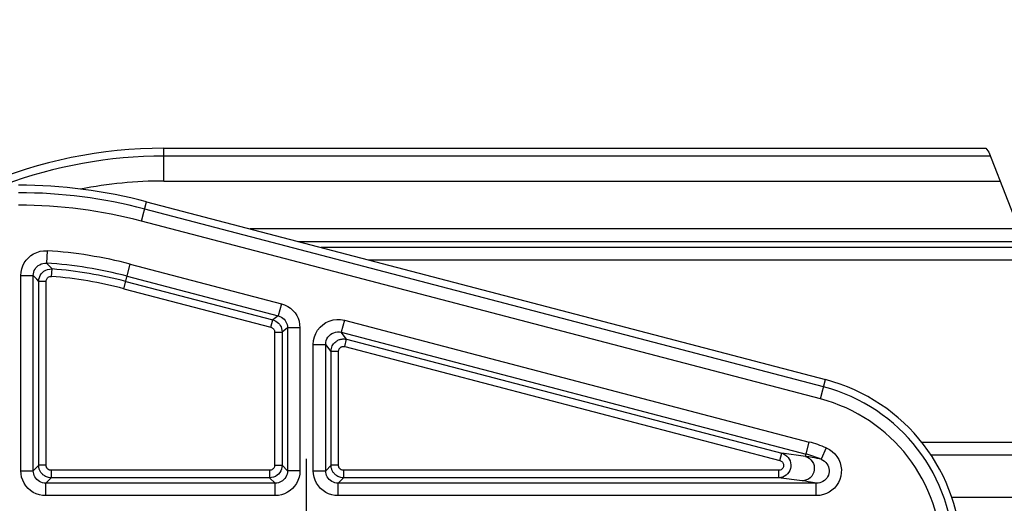
# Model space of a CAD drawing. Units: millimetres. Extents: x 9 to 413, y 1 to 290.
# Drawn here: x 317 to 331, y 218 to 225 of the extents above; entities that cross this region are included whole.
import ezdxf

# ---------------------------------------------------------------- set-up
doc = ezdxf.new("R2010")
doc.units = ezdxf.units.MM
doc.header["$LTSCALE"] = 23.1
doc.linetypes.add('CENTER', pattern=[0.6, 0.375, -0.075, 0.075, -0.075])
doc.layers.get('0').update_dxf_attribs({"linetype": 'CONTINUOUS'})
for name, color, linetype in [('AXIS', 7, 'CONTINUOUS'), ('DEFAULT_1', 7, 'CENTER'), ('EDGE_FEAT', 7, 'CONTINUOUS')]:
    doc.layers.add(name, color=color, linetype=linetype)
doc.styles.get("Standard").update_dxf_attribs({"font": 'txt', "width": 0.7})
doc.dimstyles.new('DIMSTYLE_10', dxfattribs={"dimtxt": 3, "dimasz": 2.5, "dimexe": 1, "dimexo": 1.5, "dimgap": 0.75, "dimtad": 1, "dimdec": 1, "dimlfac": 3, "dimdsep": 46, "dimtxsty": 'STANDARD', "dimblk": '_FILLED', "dimblk1": '_FILLED', "dimblk2": '_FILLED', "dimcen": 0.09, "dimazin": 2, "dimtp": 0.5, "dimtm": 0.5, "dimtfac": 1, "dimtdec": -1, "dimtofl": 0, "dimtmove": 0, "dimatfit": 3, "dimldrblk": '_FILLED', "dimfxl": 1, "dimtolj": 1, "dimarcsym": 0})
doc.dimstyles.new('DIMSTYLE_11', dxfattribs={"dimtxt": 3, "dimasz": 2.5, "dimexe": 1, "dimexo": 1.5, "dimgap": 0.75, "dimtad": 1, "dimdec": 0, "dimlfac": 3, "dimdsep": 46, "dimtxsty": 'STANDARD', "dimblk": '_FILLED', "dimblk1": '_FILLED', "dimblk2": '_FILLED', "dimcen": 0.09, "dimazin": 2, "dimtp": 0.5, "dimtm": 0.5, "dimtfac": 1, "dimtdec": -1, "dimtofl": 0, "dimtmove": 0, "dimatfit": 3, "dimldrblk": '_FILLED', "dimfxl": 1, "dimtolj": 1, "dimarcsym": 0})

# ---------------------------------------------------------------- blocks, each defined once
blk = doc.blocks.new('_FILLED')
at = {"color": 0, "linetype": 'BYBLOCK'}
blk.add_solid([(0, 0), (-1, 0.2), (-1, -0.2)], dxfattribs=at)
blk = doc.blocks.new('DOUBLE_FILLED')
at = {"color": 0, "linetype": 'BYBLOCK'}
for points in [[(-1, 0), (-2, 0.2), (-2, -0.2)], [(0, 0), (-1, 0.2), (-1, -0.2)]]:
    blk.add_solid(points, dxfattribs=at)
blk = doc.blocks.new('*D36')
at = {"color": 2, "linetype": 'CONTINUOUS'}
for p, q in [((313.338, 208.656), (313.338, 231.367)), ((313.338, 230.367), (327.174, 230.367)), ((341.009, 230.367), (327.174, 230.367))]:
    blk.add_line(p, q, dxfattribs=at)
at = {"color": 2, "linetype": 'CONTINUOUS', "xscale": 2.5, "yscale": 2.5, "zscale": 2.5, "rotation": 180}
blk.add_blockref('_FILLED', (313.338, 230.367), dxfattribs=at)
at = {"color": 2, "linetype": 'CONTINUOUS', "xscale": 2.5, "yscale": 2.5, "zscale": 2.5}
blk.add_blockref('DOUBLE_FILLED', (341.009, 230.367), dxfattribs=at)
at = {"color": 2, "linetype": 'CONTINUOUS', "insert": (326.99, 234.117), "char_height": 3, "width": 29.89286, "attachment_point": 2, "line_spacing_factor": 0.9}
blk.add_mtext('6.73{\\ftxt.shx;\\W1.000000;\\H3.000000; }[171]', dxfattribs=at)
blk = doc.blocks.new('*D37')
at = {"color": 2, "linetype": 'CONTINUOUS'}
for p, q in [((308.565, 220.978), (308.565, 238.194)), ((308.565, 237.194), (324.275, 237.194)), ((339.984, 237.194), (324.275, 237.194))]:
    blk.add_line(p, q, dxfattribs=at)
at = {"color": 2, "linetype": 'CONTINUOUS', "xscale": 2.5, "yscale": 2.5, "zscale": 2.5, "rotation": 180}
blk.add_blockref('_FILLED', (308.565, 237.194), dxfattribs=at)
at = {"color": 2, "linetype": 'CONTINUOUS', "xscale": 2.5, "yscale": 2.5, "zscale": 2.5}
blk.add_blockref('DOUBLE_FILLED', (339.984, 237.194), dxfattribs=at)
at = {"color": 2, "linetype": 'CONTINUOUS', "insert": (322.8, 240.944), "char_height": 3, "width": 32.14286, "attachment_point": 2, "line_spacing_factor": 0.9}
blk.add_mtext('7.86{\\ftxt.shx;\\W1.000000;\\H3.000000; }[200]', dxfattribs=at)

msp = doc.modelspace()

# ---------------------------------------------------------------- linework, layer by layer
at = {"color": 7, "linetype": 'CONTINUOUS'}
for p, q in [((330.4349, 222.8238), (330.4753, 222.7704)), ((330.4753, 222.7704), (331.4021, 220.3941)), ((319.1948, 222.1078), (328.2889, 219.7277))]:
    msp.add_line(p, q, dxfattribs=at)
at = {"color": 9, "linetype": 'CONTINUOUS'}
for p, q in [((319.1272, 221.8496), (319.1948, 222.1078)), ((328.2635, 219.6307), (319.1694, 222.0107)), ((328.2213, 219.4695), (319.1272, 221.8496)), ((328.2213, 219.4695), (328.2889, 219.7277))]:
    msp.add_line(p, q, dxfattribs=at)
at = {"color": 7, "linetype": 'CONTINUOUS'}
for centre, radius, start, end in [((317.4801, 215.5559), 6.7726, 75.33382, 90), ((327.6713, 217.3679), 2.4393, 0, 75.33382)]:
    msp.add_arc(centre, radius, start, end, dxfattribs=at)
at = {"color": 9, "linetype": 'CONTINUOUS'}
for centre, radius, start, end in [((317.4801, 215.5559), 6.6723, 75.33382, 90), ((317.4801, 215.5559), 6.5057, 75.33382, 90), ((327.6713, 217.3679), 2.339, 0, 75.33382), ((327.6713, 217.3679), 2.1724, 0, 75.33382)]:
    msp.add_arc(centre, radius, start, end, dxfattribs=at)
at = {"layer": 'AXIS', "color": 7, "linetype": 'CONTINUOUS'}
for p, q in [((319.4267, 222.8238), (330.4349, 222.8238)), ((319.427, 222.8235), (330.4351, 222.8235))]:
    msp.add_line(p, q, dxfattribs=at)
at = {"layer": 'AXIS', "color": 9, "linetype": 'CONTINUOUS'}
for p, q in [((319.427, 222.3852), (319.427, 222.8235)), ((330.4956, 222.7183), (319.427, 222.7183)), ((319.427, 222.3852), (330.6255, 222.3852)), ((330.8755, 221.7442), (320.5838, 221.7442)), ((321.2203, 221.5777), (330.9405, 221.5777)), ((330.9724, 221.4958), (321.5331, 221.4958)), ((322.1696, 221.3292), (331.0374, 221.3292)), ((331.7156, 218.8876), (329.5775, 218.8876)), ((329.6984, 218.7209), (331.7503, 218.7209)), ((331.8695, 218.1482), (329.9796, 218.1482))]:
    msp.add_line(p, q, dxfattribs=at)
at = {"layer": 'AXIS', "color": 7, "linetype": 'CONTINUOUS'}
msp.add_arc((319.427, 216.5802), 6.2433, 90, 112.9338, dxfattribs=at)
at = {"layer": 'AXIS', "color": 9, "linetype": 'CONTINUOUS'}
for radius, end in [(6.1382, 110.45007), (5.805, 101.07497)]:
    msp.add_arc((319.427, 216.5802), radius, 90, end, dxfattribs=at)
at = {"layer": 'DEFAULT_1', "color": 7, "linetype": 'CENTER'}
msp.add_line((321.338, 214.6692), (321.338, 218.6692), dxfattribs=at)
at = {"layer": 'EDGE_FEAT', "color": 9, "linetype": 'CONTINUOUS'}
for p, q in [((317.8652, 221.4524), (317.8544, 221.2862)), ((317.9026, 221.2359), (317.8544, 221.2862)), ((317.9292, 221.2081), (317.9026, 221.2359)), ((317.9213, 221.1084), (317.9292, 221.2081)), ((318.8903, 220.9445), (318.9762, 221.2724)), ((318.9762, 221.2724), (321.0001, 220.7427)), ((317.5104, 218.508), (317.5104, 221.12)), ((317.5104, 221.12), (317.6769, 221.12)), ((317.6769, 218.508), (317.6769, 221.12)), ((317.7237, 221.0698), (317.6769, 221.12)), ((317.7494, 221.042), (317.7237, 221.0698)), ((317.7494, 218.5805), (317.7494, 221.042)), ((317.8494, 221.042), (317.7494, 221.042)), ((317.8494, 218.5805), (317.8494, 221.042)), ((318.9156, 221.0411), (320.8855, 220.5256)), ((318.934, 221.1113), (320.958, 220.5816)), ((318.8903, 220.9445), (320.8602, 220.4289)), ((321.0001, 220.7427), (320.958, 220.5816)), ((320.8602, 220.4289), (320.8855, 220.5256)), ((320.958, 220.5816), (320.8855, 220.5256)), ((321.8445, 220.5217), (321.8023, 220.3606)), ((321.8445, 220.5217), (328.0703, 218.8924)), ((321.0824, 220.4204), (321.0099, 220.3645)), ((321.0824, 220.4204), (321.0824, 218.508)), ((321.2489, 220.4204), (321.0824, 220.4204)), ((321.2489, 220.4204), (321.2489, 218.508)), ((320.9099, 220.3645), (320.9099, 218.5805)), ((320.9099, 220.3645), (321.0099, 220.3645)), ((321.0099, 220.3645), (321.0099, 218.5805)), ((321.8748, 220.2667), (321.8023, 220.3606)), ((321.8023, 220.3606), (328.0281, 218.7312)), ((321.8495, 220.17), (321.8748, 220.2667)), ((321.8748, 220.2667), (327.7018, 218.7417)), ((321.427, 218.508), (321.427, 220.1994)), ((321.427, 220.1994), (321.5936, 220.1994)), ((321.5936, 218.508), (321.5936, 220.1994)), ((321.6661, 220.1055), (321.5936, 220.1994)), ((321.8495, 220.17), (327.6765, 218.645)), ((321.6661, 218.5805), (321.6661, 220.1055)), ((321.766, 220.1055), (321.6661, 220.1055)), ((321.766, 218.5805), (321.766, 220.1055)), ((328.0201, 218.7007), (328.0703, 218.8924)), ((328.2981, 218.8137), (328.2318, 218.6609)), ((327.6765, 218.645), (327.7018, 218.7417)), ((328.0201, 218.7007), (327.7018, 218.7417)), ((317.7494, 218.5805), (317.6769, 218.508)), ((317.8494, 218.5805), (317.7494, 218.5805)), ((320.9099, 218.5805), (321.0099, 218.5805)), ((321.0824, 218.508), (321.0099, 218.5805)), ((321.6661, 218.5805), (321.5936, 218.508)), ((321.766, 218.5805), (321.6661, 218.5805)), ((317.5104, 218.508), (317.6769, 218.508)), ((317.916, 218.414), (317.8435, 218.3415)), ((317.916, 218.5139), (317.916, 218.414)), ((320.8433, 218.5139), (317.916, 218.5139)), ((320.8433, 218.414), (317.916, 218.414)), ((320.8433, 218.5139), (320.8433, 218.414)), ((320.9158, 218.3415), (320.8433, 218.414)), ((321.2489, 218.508), (321.0824, 218.508)), ((321.427, 218.508), (321.5936, 218.508)), ((321.8327, 218.414), (321.7602, 218.3415)), ((321.8327, 218.5139), (321.8327, 218.414)), ((327.6597, 218.5139), (321.8327, 218.5139)), ((327.6597, 218.414), (321.8327, 218.414)), ((327.6597, 218.5139), (327.6597, 218.414)), ((327.978, 218.373), (327.6597, 218.414)), ((317.8435, 218.1749), (317.8435, 218.3415)), ((320.9158, 218.3415), (317.8435, 218.3415)), ((320.9158, 218.1749), (320.9158, 218.3415)), ((321.7602, 218.1749), (321.7602, 218.3415)), ((328.1656, 218.3415), (321.7602, 218.3415)), ((328.1656, 218.1749), (328.1656, 218.3415)), ((320.9158, 218.1749), (317.8435, 218.1749)), ((328.1656, 218.1749), (321.7602, 218.1749))]:
    msp.add_line(p, q, dxfattribs=at)
for points in [[(317.5104, 221.12), (317.5138, 221.166), (317.5227, 221.2097), (317.5373, 221.2513), (317.5572, 221.2903), (317.5821, 221.3265), (317.6116, 221.3592), (317.6449, 221.3876), (317.6823, 221.4115), (317.7241, 221.4309), (317.7692, 221.4447), (317.816, 221.4517), (317.8652, 221.4524)], [(317.6769, 221.12), (317.6785, 221.1428), (317.683, 221.1649), (317.6904, 221.1857), (317.7003, 221.2052), (317.7127, 221.2233), (317.7275, 221.2397), (317.7441, 221.2538), (317.7628, 221.2658), (317.7837, 221.2755), (317.8063, 221.2824), (317.83, 221.286), (317.8544, 221.2862)], [(317.7494, 221.042), (317.7518, 221.0696), (317.7584, 221.0958), (317.7687, 221.1197), (317.7825, 221.1415), (317.7995, 221.161), (317.8197, 221.1778), (317.8432, 221.1918), (317.8697, 221.202), (317.8986, 221.2077), (317.9292, 221.2081)], [(317.8494, 221.042), (317.8504, 221.0532), (317.8529, 221.0635), (317.857, 221.0731), (317.8626, 221.0818), (317.8694, 221.0896), (317.8774, 221.0964), (317.8869, 221.102), (317.8975, 221.106), (317.9089, 221.1081), (317.9213, 221.1084)], [(321.0001, 220.7427), (321.044, 220.7278), (321.0846, 220.7077), (321.1223, 220.6816), (321.1558, 220.6515), (321.1833, 220.6192), (321.2057, 220.5846), (321.2235, 220.5487), (321.2367, 220.51), (321.2451, 220.4671), (321.2489, 220.4204)], [(320.8855, 220.5256), (320.9063, 220.5186), (320.9258, 220.5092), (320.9436, 220.4974), (320.9596, 220.4837), (320.9735, 220.4683), (320.9855, 220.4512), (320.9953, 220.4325), (321.0029, 220.412), (321.008, 220.3891), (321.0099, 220.3645)], [(320.958, 220.5816), (320.9797, 220.5743), (321.0002, 220.5641), (321.0192, 220.5511), (321.0359, 220.536), (321.0496, 220.5198), (321.0608, 220.5025), (321.0696, 220.4846), (321.0763, 220.4653), (321.0808, 220.4437), (321.0824, 220.4204)], [(321.427, 220.1994), (321.431, 220.2502), (321.4421, 220.2987), (321.4608, 220.3454), (321.4861, 220.3889), (321.5177, 220.428), (321.5549, 220.4619), (321.5967, 220.4898), (321.6426, 220.5112), (321.6921, 220.5254), (321.7433, 220.5322), (321.7938, 220.5309), (321.8445, 220.5217)], [(320.8602, 220.4289), (320.8686, 220.4261), (320.8763, 220.4223), (320.8834, 220.4176), (320.8898, 220.4122), (320.8954, 220.406), (320.9002, 220.3992), (320.9041, 220.3917), (320.9072, 220.3835), (320.9091, 220.3744), (320.9099, 220.3645)], [(321.5936, 220.1994), (321.5955, 220.2246), (321.6011, 220.2491), (321.6103, 220.2726), (321.623, 220.2943), (321.6388, 220.3139), (321.6574, 220.3308), (321.6783, 220.3448), (321.7013, 220.3555), (321.726, 220.3626), (321.7516, 220.3659), (321.7773, 220.3652), (321.8023, 220.3606)], [(321.6661, 220.1055), (321.6674, 220.1258), (321.6708, 220.1448), (321.6761, 220.1622), (321.6827, 220.178), (321.6905, 220.1923), (321.6992, 220.205), (321.7084, 220.2163), (321.7181, 220.2263), (321.728, 220.235), (321.738, 220.2425), (321.7479, 220.2488), (321.7577, 220.2542), (321.7673, 220.2586), (321.7767, 220.2623), (321.786, 220.2654), (321.7952, 220.2678), (321.8044, 220.2696), (321.8137, 220.271), (321.8231, 220.2718), (321.8327, 220.2721), (321.8427, 220.2718), (321.853, 220.2708), (321.8637, 220.2692), (321.8748, 220.2667)], [(321.766, 220.1055), (321.7666, 220.1137), (321.7679, 220.1213), (321.77, 220.1282), (321.7727, 220.1345), (321.7758, 220.1403), (321.7792, 220.1454), (321.7829, 220.1499), (321.7868, 220.1539), (321.7908, 220.1574), (321.7948, 220.1603), (321.7987, 220.1629), (321.8026, 220.165), (321.8065, 220.1668), (321.8102, 220.1683), (321.814, 220.1695), (321.8177, 220.1705), (321.8213, 220.1712), (321.8251, 220.1717), (321.8288, 220.1721), (321.8327, 220.1722), (321.8367, 220.1721), (321.8408, 220.1717), (321.8451, 220.171), (321.8495, 220.17)], [(328.2981, 218.8137), (328.3409, 218.7912), (328.379, 218.7642), (328.4127, 218.7325), (328.4415, 218.6968), (328.4651, 218.6574), (328.4832, 218.6153), (328.4952, 218.5713), (328.501, 218.5261), (328.5005, 218.4806), (328.4939, 218.4355), (328.4809, 218.3917), (328.462, 218.3501), (328.4371, 218.3112), (328.4077, 218.2763), (328.3751, 218.247), (328.3394, 218.2226), (328.3013, 218.2028), (328.2599, 218.1882), (328.2146, 218.1789), (328.1656, 218.1749)], [(327.7018, 218.7417), (327.7267, 218.7328), (327.7497, 218.7202), (327.7703, 218.7042), (327.7882, 218.6852), (327.8028, 218.6635), (327.8139, 218.6398), (327.8212, 218.6146), (327.8245, 218.5886), (327.8236, 218.5623), (327.8186, 218.5364), (327.8097, 218.5117), (327.797, 218.4887), (327.7811, 218.4682), (327.7621, 218.4503), (327.74, 218.4353), (327.7152, 218.4239), (327.6882, 218.4166), (327.6597, 218.414)], [(328.0201, 218.7007), (328.0472, 218.6906), (328.072, 218.6756), (328.0939, 218.6562), (328.1119, 218.633), (328.1257, 218.6069), (328.1347, 218.5785), (328.1386, 218.5489), (328.1374, 218.519), (328.131, 218.4898), (328.1197, 218.4622), (328.1038, 218.4371), (328.0839, 218.4152), (328.0606, 218.3974), (328.0346, 218.3842), (328.0067, 218.376), (327.978, 218.373)], [(328.2318, 218.6609), (328.2053, 218.6668), (328.1759, 218.6732), (328.1442, 218.6796), (328.1085, 218.6863), (328.0669, 218.6936), (328.0201, 218.7007)], [(317.916, 218.414), (317.8985, 218.4149), (317.8819, 218.4175), (317.8666, 218.4215), (317.8523, 218.4266), (317.8394, 218.4327), (317.8276, 218.4394), (317.8169, 218.4467), (317.8074, 218.4543), (317.799, 218.4621), (317.7915, 218.47), (317.7848, 218.478), (317.7789, 218.486), (317.7736, 218.4942), (317.7689, 218.5025), (317.7647, 218.5109), (317.761, 218.5196), (317.7578, 218.5286), (317.755, 218.5379), (317.7527, 218.5477), (317.751, 218.558), (317.7498, 218.569), (317.7494, 218.5805)], [(317.916, 218.5139), (317.909, 218.5143), (317.9024, 218.5153), (317.8962, 218.5169), (317.8905, 218.519), (317.8853, 218.5214), (317.8806, 218.5241), (317.8764, 218.527), (317.8726, 218.53), (317.8692, 218.5331), (317.8662, 218.5363), (317.8635, 218.5395), (317.8611, 218.5427), (317.859, 218.546), (317.8571, 218.5493), (317.8555, 218.5527), (317.854, 218.5561), (317.8527, 218.5597), (317.8516, 218.5635), (317.8507, 218.5674), (317.85, 218.5715), (317.8496, 218.5759), (317.8494, 218.5805)], [(321.0099, 218.5805), (321.0078, 218.5545), (321.0017, 218.5292), (320.9919, 218.5054), (320.9786, 218.4834), (320.962, 218.4637), (320.9424, 218.4467), (320.9203, 218.4329), (320.896, 218.4225), (320.8701, 218.4162), (320.8433, 218.414)], [(320.9099, 218.5805), (320.9091, 218.57), (320.9067, 218.56), (320.9028, 218.5505), (320.8974, 218.5417), (320.8908, 218.5338), (320.883, 218.527), (320.8741, 218.5215), (320.8644, 218.5173), (320.8542, 218.5148), (320.8433, 218.5139)], [(321.8327, 218.414), (321.8151, 218.4149), (321.7986, 218.4175), (321.7832, 218.4215), (321.769, 218.4266), (321.756, 218.4327), (321.7442, 218.4394), (321.7336, 218.4467), (321.7241, 218.4543), (321.7157, 218.4621), (321.7081, 218.47), (321.7015, 218.478), (321.6956, 218.486), (321.6903, 218.4942), (321.6856, 218.5025), (321.6814, 218.5109), (321.6777, 218.5196), (321.6744, 218.5286), (321.6717, 218.5379), (321.6694, 218.5477), (321.6676, 218.558), (321.6665, 218.569), (321.6661, 218.5805)], [(321.8327, 218.5139), (321.8256, 218.5143), (321.819, 218.5153), (321.8129, 218.5169), (321.8072, 218.519), (321.802, 218.5214), (321.7973, 218.5241), (321.793, 218.527), (321.7892, 218.53), (321.7858, 218.5331), (321.7828, 218.5363), (321.7802, 218.5395), (321.7778, 218.5427), (321.7757, 218.546), (321.7738, 218.5493), (321.7721, 218.5527), (321.7707, 218.5561), (321.7694, 218.5597), (321.7683, 218.5635), (321.7673, 218.5674), (321.7666, 218.5715), (321.7662, 218.5759), (321.766, 218.5805)], [(327.6765, 218.645), (327.687, 218.6413), (327.6966, 218.6363), (327.7052, 218.6298), (327.7127, 218.6222), (327.7188, 218.6135), (327.7235, 218.604), (327.7266, 218.5939), (327.728, 218.5834), (327.7277, 218.5729), (327.7257, 218.5626), (327.722, 218.5527), (327.7168, 218.5435), (327.7102, 218.5353), (327.7023, 218.5282), (327.6931, 218.5223), (327.6828, 218.5178), (327.6717, 218.515), (327.6597, 218.5139)], [(328.2318, 218.6609), (328.2537, 218.6497), (328.2736, 218.6359), (328.2909, 218.6199), (328.3058, 218.6019), (328.3181, 218.5822), (328.3274, 218.561), (328.3337, 218.539), (328.3368, 218.5163), (328.3367, 218.4935), (328.3334, 218.471), (328.3269, 218.4491), (328.3173, 218.4283), (328.3047, 218.4089), (328.2896, 218.3915), (328.273, 218.377), (328.2547, 218.3648), (328.2352, 218.3552), (328.214, 218.3478), (328.1906, 218.3431), (328.1656, 218.3415)], [(317.8435, 218.1749), (317.8003, 218.1777), (317.7583, 218.186), (317.7169, 218.1999), (317.6776, 218.2191), (317.6413, 218.2433), (317.6083, 218.272), (317.5794, 218.3051), (317.5549, 218.3416), (317.5355, 218.3813), (317.5214, 218.4229), (317.5131, 218.465), (317.5104, 218.508)], [(317.8435, 218.3415), (317.8221, 218.3428), (317.8008, 218.347), (317.7801, 218.3539), (317.7605, 218.3635), (317.7423, 218.3756), (317.7258, 218.39), (317.7113, 218.4065), (317.6991, 218.4248), (317.6894, 218.4446), (317.6824, 218.4654), (317.6783, 218.4867), (317.6769, 218.508)], [(321.0824, 218.508), (321.0809, 218.4859), (321.0766, 218.4642), (321.0692, 218.443), (321.0592, 218.4231), (321.0469, 218.405), (321.0325, 218.389), (321.0165, 218.3752), (320.9991, 218.3636), (320.98, 218.3542), (320.9596, 218.3473), (320.9381, 218.3429), (320.9158, 218.3415)], [(321.2489, 218.508), (321.2459, 218.4635), (321.2372, 218.4204), (321.2225, 218.3781), (321.2025, 218.3383), (321.1777, 218.3022), (321.149, 218.27), (321.1171, 218.2425), (321.0822, 218.2194), (321.0441, 218.2006), (321.0034, 218.1866), (320.9607, 218.1781), (320.9158, 218.1749)], [(321.7602, 218.1749), (321.717, 218.1777), (321.6749, 218.186), (321.6336, 218.1999), (321.5942, 218.2191), (321.5579, 218.2433), (321.525, 218.272), (321.496, 218.3051), (321.4715, 218.3416), (321.4522, 218.3813), (321.4381, 218.4229), (321.4298, 218.465), (321.427, 218.508)], [(321.7602, 218.3415), (321.7387, 218.3428), (321.7175, 218.347), (321.6968, 218.3539), (321.6771, 218.3635), (321.659, 218.3756), (321.6425, 218.39), (321.628, 218.4065), (321.6158, 218.4248), (321.6061, 218.4446), (321.5991, 218.4654), (321.5949, 218.4867), (321.5936, 218.508)], [(328.1656, 218.3415), (328.142, 218.3463), (328.1158, 218.3513), (328.0877, 218.3564), (328.0561, 218.3617), (328.0193, 218.3672), (327.978, 218.373)]]:
    msp.add_lwpolyline(points, dxfattribs=at)
for centre, radius, start, end in [((317.4801, 215.5559), 5.9091, 75.33382, 86.26274), ((317.4801, 215.5559), 5.7425, 75.33382, 86.26274), ((317.4801, 215.5559), 5.67, 75.33382, 85.4567), ((317.4801, 215.5559), 5.5701, 75.33382, 85.4567), ((327.6713, 217.3679), 1.5758, 66.56172, 75.33382), ((327.6713, 217.3679), 1.4092, 66.5617, 75.33382)]:
    msp.add_arc(centre, radius, start, end, dxfattribs=at)

# ---------------------------------------------------------------- dimensions: what is measured, and where the dimension line sits
at = {"color": 2, "linetype": 'CONTINUOUS'}
for base, p1, p2, text, dimstyle, picture, middle in [((339.9842, 237.1937), (308.5654, 219.4784), (339.9842, 236.1937), '20', 'DIMSTYLE_11', '*D37', (322.8, 237.1937)), ((341.0093, 230.3668), (313.338, 207.1563), (341.0093, 229.3668), '171', 'DIMSTYLE_10', '*D36', (326.9901, 230.3668))]:
    dim = msp.add_linear_dim(base=base, p1=p1, p2=p2, text=text, dimstyle=dimstyle, override={"dimblk2": 'DOUBLE_FILLED', "dimsah": 1}, dxfattribs=at)
    dim.commit()
    dim.dimension.update_dxf_attribs({"geometry": picture, "text_midpoint": middle, "dimtype": 160})

doc.saveas('drawing.dxf')
